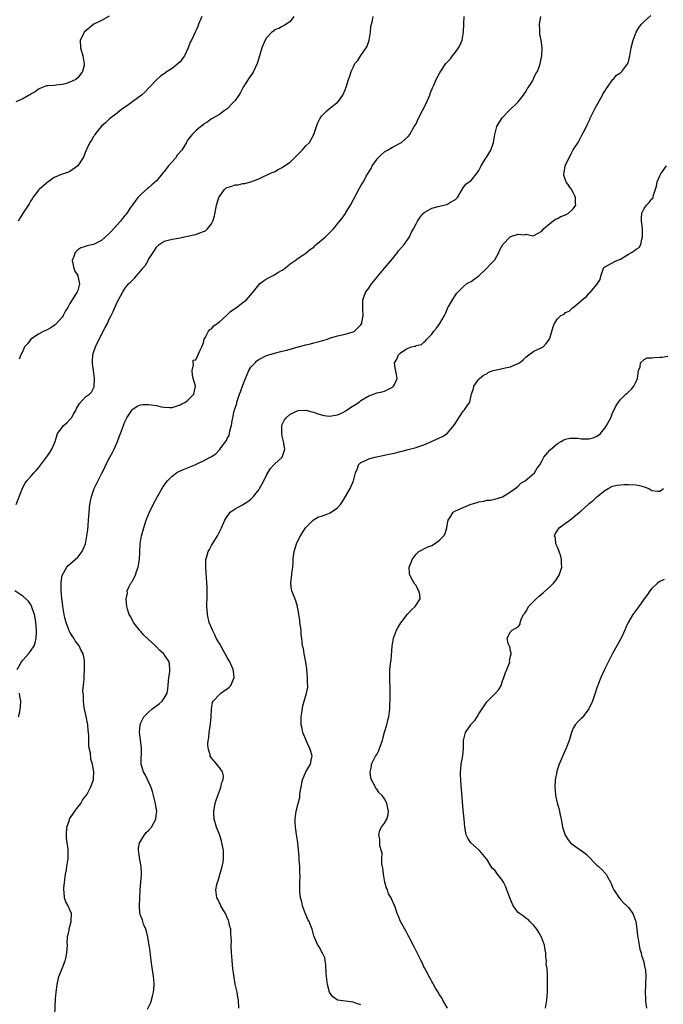
# Model space of a CAD drawing. Units: inches. Extents: x 2601000 to 2604000, y 1479000 to 1482000.
# Drawn here: x 2603384 to 2603548, y 1479394 to 1479644 of the extents above; entities that cross this region are included whole.
import ezdxf

# ---------------------------------------------------------------- set-up
doc = ezdxf.new("R2010")
doc.units = ezdxf.units.IN
doc.header["$MEASUREMENT"] = 0
doc.layers.add('LD26011479_10ft', color=2, linetype='Continuous')

msp = doc.modelspace()

# ---------------------------------------------------------------- linework, layer by layer
at = {"layer": 'LD26011479_10ft'}
for points, elevation in [([(2603407, 1479645.09), (2603405, 1479643.98), (2603403.06, 1479643), (2603400.66, 1479641), (2603400.25, 1479640.25), (2603399.6, 1479639), (2603399.72, 1479637), (2603400.32, 1479635), (2603400.57, 1479633.43), (2603400.65, 1479633), (2603400.6, 1479632.6), (2603400.23, 1479631), (2603399.68, 1479630.32), (2603399, 1479629.36), (2603398.54, 1479629), (2603397, 1479628.28), (2603395.9, 1479627.9), (2603395, 1479627.67), (2603393.49, 1479627.49), (2603393, 1479627.48), (2603391.36, 1479627.36), (2603391, 1479627.36), (2603389.36, 1479626.64), (2603389, 1479626.52), (2603388.17, 1479625.83), (2603387, 1479625.2), (2603386.89, 1479625.11), (2603386.67, 1479625), (2603385, 1479624.02), (2603383.26, 1479623.26)], 8700), ([(2603383.37, 1479521), (2603384.93, 1479525.07), (2603385.63, 1479526.37), (2603386.04, 1479527), (2603387, 1479527.97), (2603387.85, 1479529), (2603388.44, 1479529.56), (2603389, 1479530.25), (2603391, 1479533.01), (2603391.86, 1479534.14), (2603392.42, 1479535), (2603393, 1479536.34), (2603393.24, 1479537), (2603393.87, 1479539), (2603395, 1479540.52), (2603395.4, 1479541), (2603396.25, 1479541.75), (2603397, 1479542.53), (2603397.38, 1479543), (2603397.9, 1479543.9), (2603398.56, 1479545), (2603398.68, 1479545.32), (2603399.4, 1479546.6), (2603401, 1479548.3), (2603401.94, 1479549), (2603402.47, 1479549.53), (2603403.13, 1479550.87), (2603403.15, 1479551), (2603403.27, 1479553), (2603403.03, 1479555.03), (2603402.78, 1479556.78), (2603402.72, 1479557), (2603402.72, 1479557.28), (2603402.83, 1479559), (2603403, 1479559.55), (2603403.48, 1479561), (2603404.42, 1479563), (2603405, 1479564.12), (2603405.49, 1479565), (2603405.98, 1479565.98), (2603406.53, 1479567), (2603407, 1479568.05), (2603407.48, 1479569), (2603408.01, 1479569.99), (2603409, 1479572.35), (2603409.91, 1479574.09), (2603410.42, 1479575), (2603411, 1479575.82), (2603411.9, 1479577), (2603412.47, 1479577.53), (2603413, 1479578.09), (2603413.47, 1479578.53), (2603413.8, 1479579), (2603415, 1479580.37), (2603415.52, 1479581), (2603416.25, 1479581.75), (2603416.87, 1479583), (2603417, 1479583.22), (2603418.2, 1479585), (2603418.53, 1479585.47), (2603419, 1479586.38), (2603419.34, 1479586.66), (2603419.67, 1479587), (2603421, 1479587.91), (2603423, 1479588.4), (2603425, 1479588.77), (2603426.11, 1479589), (2603426.87, 1479589.13), (2603428.53, 1479589.47), (2603429, 1479589.6), (2603430.01, 1479590.01), (2603431, 1479590.32), (2603431.46, 1479590.54), (2603431.99, 1479591), (2603433, 1479592.33), (2603433.34, 1479593), (2603433.72, 1479594.28), (2603434.08, 1479596.08), (2603434.29, 1479597), (2603434.87, 1479599), (2603435, 1479599.26), (2603436.28, 1479601), (2603436.68, 1479601.32), (2603437, 1479601.48), (2603438.14, 1479601.86), (2603439, 1479602.18), (2603439.78, 1479602.22), (2603441, 1479602.54), (2603441.46, 1479602.54), (2603443, 1479603), (2603445, 1479603.72), (2603446.42, 1479604.42), (2603447, 1479604.67), (2603447.69, 1479605), (2603448.6, 1479605.4), (2603449, 1479605.54), (2603449.94, 1479606.06), (2603451, 1479606.57), (2603451.56, 1479607), (2603453, 1479607.98), (2603455, 1479609.96), (2603455.51, 1479610.49), (2603456.04, 1479611), (2603457, 1479612.09), (2603457.89, 1479613), (2603459.06, 1479615), (2603459.67, 1479617), (2603460.04, 1479617.96), (2603460.54, 1479619), (2603461, 1479619.64), (2603462.35, 1479621), (2603463, 1479621.57), (2603463.79, 1479622.21), (2603464.9, 1479623), (2603465, 1479623.11), (2603466.43, 1479625), (2603467, 1479626.34), (2603467.23, 1479627), (2603467.83, 1479629), (2603468.19, 1479629.81), (2603468.49, 1479631), (2603469, 1479631.99), (2603469.47, 1479633), (2603470.17, 1479633.83), (2603471, 1479635.03), (2603472.36, 1479637), (2603472.56, 1479637.44), (2603473.05, 1479639), (2603473.39, 1479641), (2603473.53, 1479642.47), (2603473.66, 1479643), (2603473.93, 1479643.93), (2603474.08, 1479645)], 8670), ([(2603430.51, 1479645), (2603429.71, 1479643), (2603429.52, 1479642.48), (2603429, 1479641.32), (2603428.83, 1479641), (2603427.87, 1479639), (2603427.57, 1479638.43), (2603427.07, 1479637), (2603426.12, 1479635), (2603425.66, 1479634.34), (2603425, 1479633.46), (2603424.55, 1479633), (2603423, 1479631.77), (2603421.75, 1479631), (2603421, 1479630.45), (2603420.13, 1479629.87), (2603419.08, 1479629), (2603417.23, 1479627), (2603417, 1479626.8), (2603416.14, 1479625.86), (2603415.19, 1479625), (2603413, 1479623.37), (2603411.65, 1479622.35), (2603411, 1479621.93), (2603409.73, 1479621), (2603409, 1479620.4), (2603407.06, 1479619), (2603406.01, 1479617.99), (2603405, 1479617.12), (2603404.52, 1479616.52), (2603403.37, 1479615), (2603403.23, 1479614.77), (2603403, 1479614.52), (2603402.46, 1479613.54), (2603402.09, 1479613), (2603401.22, 1479611.22), (2603401.1, 1479610.9), (2603401, 1479610.68), (2603400.57, 1479609.43), (2603400.31, 1479609), (2603399, 1479607), (2603397, 1479605.6), (2603396.6, 1479605.4), (2603395.37, 1479605), (2603395, 1479604.89), (2603393, 1479604.07), (2603391.49, 1479603), (2603391, 1479602.63), (2603389.16, 1479601), (2603389, 1479600.83), (2603387.6, 1479599), (2603387.38, 1479598.62), (2603387, 1479598.07), (2603386.61, 1479597.39), (2603385.08, 1479595.08), (2603384.29, 1479593.71), (2603383.8, 1479593)], 8690), ([(2603453.94, 1479645), (2603453, 1479643.68), (2603451.38, 1479642.62), (2603451, 1479642.43), (2603450.08, 1479641.92), (2603449, 1479641.55), (2603448.72, 1479641.27), (2603448.38, 1479641), (2603447, 1479639.58), (2603446.67, 1479639), (2603445.81, 1479637), (2603445, 1479634.43), (2603444.58, 1479633), (2603443.67, 1479631), (2603443.43, 1479630.57), (2603443, 1479629.97), (2603442.61, 1479629.39), (2603441.05, 1479627), (2603440.34, 1479625.66), (2603439.93, 1479625), (2603439, 1479623.64), (2603438.44, 1479623), (2603437, 1479621.55), (2603436.69, 1479621.31), (2603436.24, 1479621), (2603435, 1479620.08), (2603433.03, 1479618.97), (2603431.9, 1479618.1), (2603431, 1479617.58), (2603430.72, 1479617.28), (2603430.28, 1479617), (2603429, 1479615.95), (2603428.12, 1479615), (2603427.6, 1479614.4), (2603427, 1479613.67), (2603426.74, 1479613.26), (2603426.63, 1479613), (2603426.11, 1479612.11), (2603425.43, 1479611), (2603424.3, 1479609.7), (2603423.82, 1479609), (2603422.07, 1479607), (2603421, 1479605.55), (2603420.7, 1479605.3), (2603420.49, 1479605), (2603419, 1479603.25), (2603417.8, 1479602.2), (2603417, 1479601.41), (2603416.75, 1479601.25), (2603415, 1479599.72), (2603414.26, 1479599), (2603412.87, 1479597.13), (2603412.41, 1479596.41), (2603411.45, 1479595), (2603411.26, 1479594.74), (2603411, 1479594.42), (2603410.35, 1479593.65), (2603409.89, 1479593), (2603409, 1479592.06), (2603407.6, 1479590.4), (2603407, 1479589.86), (2603406.08, 1479589), (2603405, 1479588.02), (2603403, 1479587), (2603401.32, 1479586.68), (2603401, 1479586.56), (2603399.77, 1479586.23), (2603399, 1479585.69), (2603398.63, 1479585.37), (2603398.35, 1479585), (2603398, 1479584), (2603397.57, 1479583), (2603397.98, 1479581), (2603398.27, 1479580.27), (2603399, 1479579.12), (2603399.05, 1479579), (2603399.42, 1479577), (2603399, 1479575.38), (2603398.84, 1479575), (2603398.62, 1479574.62), (2603397.54, 1479573), (2603397, 1479572.08), (2603396.44, 1479571), (2603395.85, 1479570.15), (2603395.3, 1479569), (2603395, 1479568.59), (2603393.58, 1479567), (2603393.29, 1479566.71), (2603393, 1479566.47), (2603392.12, 1479565.88), (2603391, 1479565.3), (2603390.36, 1479565), (2603389, 1479564.25), (2603387.03, 1479563), (2603386.23, 1479561.77), (2603385.45, 1479561), (2603385, 1479559.94), (2603384.49, 1479559), (2603384.11, 1479557.89)], 8680), ([(2603393.15, 1479391.15), (2603393.33, 1479395.33), (2603393.48, 1479397), (2603393.69, 1479398.31), (2603393.76, 1479399), (2603394.22, 1479401), (2603394.41, 1479401.59), (2603395, 1479403.05), (2603395.76, 1479405), (2603396.01, 1479405.99), (2603396.22, 1479407), (2603396.34, 1479409), (2603396.33, 1479409.67), (2603396.42, 1479411), (2603396.78, 1479412.78), (2603396.83, 1479413.17), (2603397, 1479413.7), (2603397.35, 1479415), (2603397.36, 1479417), (2603397, 1479417.96), (2603396.54, 1479419), (2603396, 1479420), (2603395.64, 1479421), (2603395.54, 1479422.46), (2603395.44, 1479423), (2603395.46, 1479423.46), (2603395.91, 1479427), (2603396.09, 1479428.09), (2603396.21, 1479429), (2603396.53, 1479431), (2603396.54, 1479432.54), (2603396.57, 1479433), (2603396.53, 1479433.47), (2603396.3, 1479435), (2603396.16, 1479436.16), (2603396.09, 1479437), (2603396.24, 1479439), (2603396.86, 1479440.86), (2603396.91, 1479441.09), (2603397.7, 1479442.3), (2603398.24, 1479443), (2603399, 1479444.08), (2603399.79, 1479445), (2603400.18, 1479445.82), (2603401, 1479446.8), (2603401.15, 1479447), (2603401.36, 1479447.36), (2603402.22, 1479449), (2603402.97, 1479451), (2603403, 1479451.35), (2603403.1, 1479453), (2603402.78, 1479455), (2603402.28, 1479456.28), (2603402.2, 1479457.8), (2603401.9, 1479459), (2603401.77, 1479459.77), (2603401.78, 1479462.22), (2603401.71, 1479463), (2603401.63, 1479463.63), (2603401.51, 1479465), (2603401.11, 1479467.11), (2603400.65, 1479469.35), (2603400.45, 1479471), (2603400.47, 1479472.47), (2603400.38, 1479473), (2603400.31, 1479473.69), (2603400.49, 1479475), (2603400.65, 1479476.65), (2603400.62, 1479477), (2603400.61, 1479477.39), (2603400.69, 1479479), (2603400.73, 1479481), (2603400.71, 1479481.29), (2603400.4, 1479483), (2603399.88, 1479483.88), (2603399.39, 1479485), (2603398.35, 1479486.35), (2603397.97, 1479487), (2603397.55, 1479487.55), (2603397, 1479488.48), (2603396.82, 1479488.82), (2603396.66, 1479489.34), (2603396.04, 1479491), (2603395.81, 1479491.81), (2603395.56, 1479493), (2603395.2, 1479495), (2603395.19, 1479495.19), (2603395, 1479496.51), (2603394.93, 1479497.07), (2603394.79, 1479499), (2603394.81, 1479500.81), (2603394.77, 1479501.23), (2603395.02, 1479502.98), (2603395.12, 1479503.12), (2603396.2, 1479505), (2603396.54, 1479505.46), (2603397, 1479505.79), (2603397.62, 1479506.38), (2603398.37, 1479507), (2603399, 1479507.61), (2603400.09, 1479509), (2603400.4, 1479509.6), (2603401, 1479511), (2603401.34, 1479513), (2603401.52, 1479514.48), (2603401.6, 1479515.6), (2603401.74, 1479517), (2603401.9, 1479519), (2603402.09, 1479521), (2603402.23, 1479521.77), (2603402.48, 1479523), (2603403, 1479524.51), (2603403.19, 1479525), (2603405, 1479528.72), (2603405.78, 1479530.22), (2603406.14, 1479531), (2603407.18, 1479533), (2603407.83, 1479534.17), (2603408.21, 1479535), (2603409.13, 1479537), (2603409.61, 1479538.38), (2603409.87, 1479539), (2603410.38, 1479540.38), (2603410.59, 1479541), (2603410.73, 1479541.27), (2603411, 1479541.97), (2603411.33, 1479542.67), (2603411.51, 1479543), (2603412.82, 1479545), (2603413, 1479545.23), (2603414.08, 1479545.92), (2603415, 1479546.31), (2603415.63, 1479546.37), (2603417, 1479546.4), (2603417.73, 1479546.27), (2603419, 1479546.11), (2603420.2, 1479545.8), (2603421, 1479545.7), (2603422.39, 1479545.61), (2603423, 1479545.63), (2603424.02, 1479545.98), (2603425, 1479546.25), (2603425.46, 1479546.54), (2603426.41, 1479547), (2603427, 1479547.46), (2603428.53, 1479549), (2603428.58, 1479549.42), (2603428.91, 1479551), (2603428.51, 1479552.51), (2603428.36, 1479553), (2603428.17, 1479553.83), (2603428.05, 1479555), (2603428.45, 1479556.45), (2603428.32, 1479557), (2603428.35, 1479557.65), (2603429, 1479557.76), (2603429.6, 1479559), (2603430.03, 1479560.03), (2603430.5, 1479561), (2603431, 1479562.07), (2603431.16, 1479563), (2603431.45, 1479563.45), (2603432.24, 1479565), (2603432.58, 1479565.42), (2603433, 1479565.58), (2603433.62, 1479566.38), (2603435, 1479567.42), (2603436.82, 1479569), (2603436.9, 1479569.1), (2603437, 1479569.17), (2603437.91, 1479570.09), (2603439.39, 1479571), (2603441, 1479572.3), (2603441.92, 1479573), (2603442.4, 1479573.6), (2603443, 1479574.22), (2603443.37, 1479574.63), (2603445, 1479576.77), (2603445.23, 1479577), (2603446.19, 1479577.81), (2603447, 1479578.33), (2603448.38, 1479579), (2603449, 1479579.34), (2603449.88, 1479579.88), (2603451, 1479580.53), (2603451.7, 1479581), (2603452.39, 1479581.61), (2603453, 1479582.09), (2603454.3, 1479583), (2603455, 1479583.54), (2603456.51, 1479584.51), (2603457, 1479584.85), (2603457.19, 1479585), (2603458.15, 1479585.85), (2603459, 1479586.38), (2603459.3, 1479586.7), (2603459.64, 1479587), (2603461, 1479588.13), (2603461.97, 1479589), (2603463, 1479590.04), (2603464, 1479591), (2603465, 1479592.28), (2603466.23, 1479593.77), (2603467.05, 1479594.95), (2603467.18, 1479595.18), (2603468.34, 1479597), (2603469.9, 1479599.9), (2603470.63, 1479601.37), (2603471, 1479601.98), (2603471.41, 1479602.59), (2603471.61, 1479603), (2603472.36, 1479604.36), (2603473.61, 1479606.39), (2603473.89, 1479607), (2603475, 1479608.62), (2603475.31, 1479609), (2603476.16, 1479609.84), (2603477, 1479610.55), (2603477.75, 1479611), (2603479, 1479611.8), (2603481.28, 1479613), (2603482.21, 1479613.79), (2603483, 1479614.49), (2603483.44, 1479615), (2603484.56, 1479617), (2603485, 1479617.73), (2603485.41, 1479618.59), (2603485.57, 1479619), (2603487.64, 1479623), (2603488.48, 1479625), (2603488.59, 1479625.41), (2603489.17, 1479626.83), (2603489.51, 1479627.51), (2603490.15, 1479629), (2603491.14, 1479630.86), (2603492.59, 1479633), (2603493, 1479633.48), (2603493.74, 1479634.26), (2603494.29, 1479635), (2603495, 1479635.88), (2603495.78, 1479637), (2603496.23, 1479637.77), (2603496.71, 1479639), (2603497.1, 1479641), (2603497.14, 1479643.14), (2603497.25, 1479645)], 8660), ([(2603416.74, 1479392.74), (2603417.58, 1479394.42), (2603417.97, 1479395.97), (2603418.28, 1479397), (2603418.32, 1479397.68), (2603418.45, 1479399), (2603418.34, 1479400.34), (2603418.25, 1479401), (2603417.79, 1479403.79), (2603417.52, 1479406.48), (2603417.41, 1479407.41), (2603417.17, 1479409), (2603417, 1479409.9), (2603416.81, 1479411), (2603416.51, 1479412.51), (2603416.31, 1479413), (2603415.72, 1479414.28), (2603415.5, 1479415), (2603415.41, 1479415.41), (2603415, 1479416.37), (2603414.87, 1479416.87), (2603414.81, 1479417), (2603414.72, 1479419), (2603414.9, 1479423), (2603415.06, 1479425), (2603415.19, 1479426.81), (2603415.18, 1479427), (2603415.16, 1479427.16), (2603415.08, 1479429), (2603414.77, 1479430.77), (2603414.56, 1479432.56), (2603414.47, 1479433), (2603414.42, 1479433.58), (2603414.7, 1479435), (2603415, 1479435.51), (2603415.95, 1479437), (2603416.42, 1479437.58), (2603417, 1479438.12), (2603417.72, 1479439), (2603418.81, 1479441), (2603418.85, 1479441.15), (2603419.06, 1479443), (2603418.77, 1479444.77), (2603418.77, 1479445), (2603418.71, 1479445.29), (2603418.27, 1479447), (2603417.99, 1479447.99), (2603417.67, 1479449), (2603416.18, 1479452.18), (2603415.67, 1479453), (2603415.13, 1479455), (2603415.23, 1479459), (2603415, 1479460.53), (2603414.67, 1479463), (2603414.83, 1479465), (2603415, 1479465.44), (2603415.5, 1479466.5), (2603415.77, 1479467), (2603417, 1479468.22), (2603417.89, 1479469), (2603418.51, 1479469.49), (2603419.67, 1479470.33), (2603420.45, 1479471), (2603421, 1479471.7), (2603421.72, 1479473), (2603421.92, 1479474.08), (2603421.97, 1479475), (2603422.07, 1479476.07), (2603422.14, 1479477), (2603422.4, 1479478.4), (2603422.44, 1479479), (2603422.35, 1479480.35), (2603422.21, 1479481), (2603421, 1479482.82), (2603420.85, 1479483), (2603419.84, 1479483.84), (2603419, 1479484.79), (2603418.88, 1479484.88), (2603418.77, 1479485), (2603417, 1479486.66), (2603415.76, 1479487.76), (2603415, 1479488.66), (2603414.82, 1479488.82), (2603414.68, 1479489), (2603413.15, 1479491), (2603413.11, 1479491.11), (2603412.45, 1479492.45), (2603412.08, 1479493), (2603411.65, 1479494.35), (2603411.51, 1479495), (2603411.32, 1479497), (2603411.6, 1479498.4), (2603411.59, 1479499), (2603411.96, 1479499.96), (2603412.5, 1479501), (2603412.74, 1479501.26), (2603413, 1479501.73), (2603413.64, 1479503), (2603413.94, 1479503.94), (2603414.38, 1479505), (2603414.47, 1479505.53), (2603414.68, 1479507), (2603414.76, 1479508.76), (2603414.75, 1479509), (2603414.86, 1479510.86), (2603414.86, 1479511), (2603415, 1479511.96), (2603415.19, 1479513), (2603415.77, 1479515), (2603416.42, 1479517), (2603416.57, 1479517.43), (2603417.2, 1479519), (2603418.17, 1479521), (2603419.27, 1479523), (2603420.64, 1479525.36), (2603421, 1479525.9), (2603421.8, 1479527), (2603423, 1479528.2), (2603424.11, 1479529), (2603424.67, 1479529.33), (2603426.05, 1479529.95), (2603429, 1479531.15), (2603429.29, 1479531.29), (2603431, 1479532.04), (2603432.67, 1479533), (2603432.89, 1479533.11), (2603433, 1479533.19), (2603434.14, 1479533.86), (2603435, 1479534.86), (2603435.08, 1479534.92), (2603435.4, 1479535.4), (2603436.78, 1479537.22), (2603437, 1479537.76), (2603437.48, 1479538.52), (2603437.61, 1479539), (2603437.68, 1479539.69), (2603438.09, 1479541), (2603438.21, 1479542.21), (2603438.41, 1479543), (2603438.8, 1479544.8), (2603439, 1479545.46), (2603439.4, 1479546.6), (2603439.48, 1479547), (2603439.7, 1479547.7), (2603440.15, 1479549), (2603440.39, 1479549.61), (2603441, 1479551.3), (2603441.68, 1479553), (2603442.04, 1479553.96), (2603442.53, 1479555), (2603443, 1479555.83), (2603444.08, 1479557), (2603444.53, 1479557.47), (2603445, 1479557.81), (2603447, 1479558.85), (2603449, 1479559.45), (2603451, 1479559.9), (2603452.18, 1479560.18), (2603455, 1479560.99), (2603457, 1479561.54), (2603458.21, 1479561.79), (2603459, 1479562.04), (2603459.8, 1479562.2), (2603461, 1479562.59), (2603461.34, 1479562.66), (2603462.46, 1479563), (2603463, 1479563.2), (2603465, 1479563.79), (2603467, 1479564.26), (2603469, 1479564.82), (2603469.33, 1479565), (2603471, 1479566.59), (2603471.16, 1479566.84), (2603471.22, 1479567), (2603471.25, 1479567.25), (2603471.56, 1479569), (2603471.46, 1479570.54), (2603471.44, 1479571), (2603471.47, 1479571.47), (2603471.44, 1479573), (2603471.88, 1479574.12), (2603472.26, 1479575), (2603473, 1479575.91), (2603473.7, 1479577), (2603474.26, 1479577.74), (2603475, 1479578.65), (2603475.26, 1479579), (2603477, 1479581.01), (2603479, 1479583.41), (2603480.3, 1479585), (2603480.58, 1479585.42), (2603482, 1479587), (2603483, 1479588.51), (2603483.35, 1479589), (2603483.87, 1479590.13), (2603484.37, 1479591), (2603485, 1479592.31), (2603485.37, 1479593), (2603486.03, 1479593.97), (2603486.87, 1479595), (2603487, 1479595.12), (2603487.23, 1479595.23), (2603489, 1479596.23), (2603490.66, 1479596.66), (2603491, 1479596.76), (2603492.08, 1479597), (2603492.82, 1479597.18), (2603493, 1479597.26), (2603493.76, 1479597.76), (2603495, 1479598.47), (2603495.3, 1479598.7), (2603495.58, 1479599), (2603496.77, 1479601), (2603496.82, 1479601.18), (2603497, 1479601.42), (2603497.64, 1479602.36), (2603498.51, 1479603), (2603499, 1479603.34), (2603500.66, 1479605.34), (2603501, 1479605.82), (2603501.56, 1479607), (2603502.86, 1479609.14), (2603503, 1479609.33), (2603503.99, 1479611), (2603504.72, 1479613), (2603505.03, 1479614.97), (2603505.57, 1479617), (2603506.09, 1479617.91), (2603506.73, 1479619), (2603507, 1479619.33), (2603508.8, 1479621.2), (2603510.74, 1479623), (2603511, 1479623.31), (2603512.36, 1479625), (2603512.58, 1479625.42), (2603513, 1479626.02), (2603513.35, 1479626.65), (2603513.6, 1479627), (2603514.58, 1479628.58), (2603514.8, 1479629), (2603514.85, 1479629.15), (2603515, 1479629.38), (2603515.5, 1479630.5), (2603515.86, 1479631), (2603516.41, 1479632.41), (2603516.6, 1479633), (2603516.97, 1479635), (2603517.05, 1479637), (2603516.83, 1479639), (2603516.49, 1479640.49), (2603516.47, 1479641), (2603516.49, 1479641.51), (2603516.36, 1479643), (2603516.73, 1479645)], 8650), ([(2603439.91, 1479393), (2603439.86, 1479395), (2603439.73, 1479395.73), (2603439.54, 1479397), (2603439.05, 1479399.05), (2603438.72, 1479400.72), (2603438.66, 1479401.34), (2603438.45, 1479403), (2603438.25, 1479405), (2603438.19, 1479406.19), (2603438.1, 1479407), (2603438.04, 1479409), (2603438.08, 1479409.92), (2603438.03, 1479411), (2603437.88, 1479411.88), (2603437.88, 1479413), (2603437.68, 1479413.68), (2603437.41, 1479415), (2603437.29, 1479415.29), (2603437, 1479415.89), (2603436.72, 1479416.72), (2603436.57, 1479417), (2603435.84, 1479418.16), (2603435.39, 1479419), (2603435.28, 1479419.28), (2603435, 1479419.74), (2603434.62, 1479420.62), (2603434.36, 1479421), (2603434.11, 1479423), (2603434.35, 1479424.35), (2603434.53, 1479425), (2603434.67, 1479425.33), (2603435, 1479426.56), (2603435.11, 1479426.89), (2603435.17, 1479427.17), (2603435.71, 1479429), (2603435.93, 1479430.07), (2603436.04, 1479431), (2603436.01, 1479432.01), (2603436.02, 1479433), (2603435.65, 1479435), (2603435.52, 1479435.52), (2603435, 1479437.07), (2603434.23, 1479439), (2603433.66, 1479441), (2603433.6, 1479442.4), (2603433.55, 1479443), (2603433.9, 1479445), (2603434.17, 1479445.83), (2603434.59, 1479447), (2603435.37, 1479449), (2603435.65, 1479450.35), (2603435.94, 1479451), (2603436.01, 1479452.01), (2603435.78, 1479453), (2603435, 1479454.16), (2603433.69, 1479455.69), (2603432.79, 1479456.79), (2603432.68, 1479457), (2603432.63, 1479457.37), (2603432.15, 1479459), (2603432.06, 1479460.06), (2603432.17, 1479461), (2603432.32, 1479461.68), (2603432.41, 1479463), (2603432.65, 1479464.65), (2603432.76, 1479465.24), (2603432.95, 1479467), (2603433.03, 1479469), (2603433.24, 1479470.76), (2603433.38, 1479471), (2603435, 1479472.68), (2603435.4, 1479473), (2603436.34, 1479473.66), (2603437, 1479474.09), (2603437.47, 1479474.53), (2603437.89, 1479475), (2603438.56, 1479476.56), (2603438.77, 1479477), (2603438.57, 1479478.57), (2603438.54, 1479479), (2603437.67, 1479481), (2603437, 1479482.11), (2603435.97, 1479483.97), (2603435.33, 1479485), (2603435, 1479485.6), (2603434.19, 1479487), (2603433.87, 1479487.87), (2603433.23, 1479489), (2603433, 1479489.64), (2603432.43, 1479491), (2603431.94, 1479493), (2603431.88, 1479494.12), (2603431.8, 1479495), (2603431.82, 1479495.82), (2603431.87, 1479497), (2603431.88, 1479498.12), (2603431.91, 1479499), (2603431.89, 1479499.89), (2603431.62, 1479503.62), (2603431.55, 1479505), (2603431.59, 1479506.41), (2603431.58, 1479507), (2603431.77, 1479507.78), (2603432.12, 1479509), (2603432.46, 1479509.55), (2603433, 1479510.53), (2603433.28, 1479511), (2603434.55, 1479513), (2603434.69, 1479513.31), (2603435.54, 1479515), (2603436.42, 1479517), (2603436.62, 1479517.38), (2603437.72, 1479519), (2603439, 1479519.85), (2603440.91, 1479520.91), (2603442.25, 1479521.75), (2603443, 1479522.3), (2603443.38, 1479522.62), (2603443.66, 1479523), (2603445, 1479524.68), (2603445.22, 1479525), (2603446.3, 1479527), (2603447, 1479528.44), (2603447.95, 1479530.05), (2603448.85, 1479531), (2603449, 1479531.18), (2603450.93, 1479533), (2603451.51, 1479534.49), (2603451.65, 1479535), (2603451.54, 1479535.54), (2603451.3, 1479537), (2603451, 1479538.33), (2603450.89, 1479539), (2603450.91, 1479541), (2603450.92, 1479541.08), (2603451, 1479541.28), (2603451.56, 1479542.44), (2603452, 1479543), (2603453, 1479543.89), (2603455, 1479544.82), (2603457, 1479544.94), (2603458.53, 1479544.53), (2603459, 1479544.44), (2603460.04, 1479544.04), (2603461.61, 1479543.61), (2603463, 1479543.45), (2603463.47, 1479543.46), (2603465, 1479543.79), (2603466.38, 1479544.38), (2603467, 1479544.69), (2603467.51, 1479545), (2603468.38, 1479545.63), (2603469.65, 1479546.35), (2603470.56, 1479547), (2603471, 1479547.36), (2603471.99, 1479547.99), (2603473, 1479548.6), (2603474.18, 1479549), (2603475, 1479549.32), (2603476.42, 1479549.58), (2603477, 1479549.74), (2603478.51, 1479550.51), (2603479, 1479550.74), (2603479.29, 1479551), (2603479.49, 1479551.49), (2603480.2, 1479553), (2603480.04, 1479553.96), (2603479.66, 1479555.66), (2603479.55, 1479557), (2603480.12, 1479557.88), (2603480.56, 1479559), (2603481, 1479559.44), (2603482.34, 1479560.34), (2603483, 1479560.71), (2603483.85, 1479561), (2603484.78, 1479561.22), (2603485, 1479561.39), (2603486.37, 1479561.63), (2603487, 1479562.21), (2603487.45, 1479562.55), (2603487.75, 1479563), (2603489, 1479564.22), (2603489.54, 1479565), (2603490.22, 1479565.78), (2603491.08, 1479567), (2603492.27, 1479569), (2603492.5, 1479569.5), (2603493, 1479570.73), (2603493.13, 1479571), (2603493.34, 1479571.34), (2603494.26, 1479573), (2603495, 1479574.18), (2603495.35, 1479574.65), (2603495.74, 1479575), (2603497, 1479576.31), (2603497.86, 1479577), (2603498.56, 1479577.44), (2603499, 1479577.62), (2603499.76, 1479578.24), (2603501, 1479579.09), (2603503.04, 1479581), (2603503.92, 1479582.08), (2603504.91, 1479583), (2603505, 1479583.13), (2603506.06, 1479585), (2603506.35, 1479585.65), (2603507.08, 1479587), (2603508.92, 1479589), (2603509.08, 1479589.08), (2603511, 1479589.68), (2603512.5, 1479589.5), (2603513, 1479589.63), (2603514.72, 1479589.28), (2603515, 1479589.34), (2603517, 1479590.41), (2603517.44, 1479591), (2603519, 1479592.34), (2603519.79, 1479593), (2603520.49, 1479593.51), (2603521, 1479593.64), (2603521.83, 1479594.17), (2603523, 1479594.59), (2603523.81, 1479595), (2603525, 1479596.09), (2603525.64, 1479597), (2603525.57, 1479597.57), (2603525.53, 1479599), (2603525.4, 1479599.4), (2603525, 1479600.28), (2603524.55, 1479601), (2603523.16, 1479603), (2603523.11, 1479603.11), (2603522.62, 1479604.62), (2603522.57, 1479605), (2603522.66, 1479605.34), (2603522.91, 1479607), (2603523.84, 1479609), (2603524.28, 1479609.72), (2603525, 1479611.09), (2603526.2, 1479613), (2603527, 1479614.5), (2603527.2, 1479614.8), (2603527.55, 1479615.55), (2603528.31, 1479617), (2603528.54, 1479617.46), (2603529.18, 1479618.82), (2603529.24, 1479619), (2603530.46, 1479621.54), (2603532.45, 1479625), (2603532.61, 1479625.39), (2603533, 1479625.98), (2603533.39, 1479626.61), (2603533.69, 1479627), (2603535, 1479628.89), (2603535.11, 1479629), (2603535.97, 1479630.03), (2603537, 1479630.68), (2603537.34, 1479631), (2603538.84, 1479633), (2603538.89, 1479633.11), (2603539, 1479633.49), (2603539.26, 1479634.74), (2603539.35, 1479635), (2603539.45, 1479635.45), (2603539.69, 1479637), (2603540.25, 1479639), (2603541, 1479641), (2603541.76, 1479642.24), (2603542.32, 1479643), (2603543, 1479643.75), (2603544.74, 1479645.26)], 8640), ([(2603471, 1479393.82), (2603469.89, 1479394.11), (2603469, 1479394.47), (2603465, 1479395), (2603463.81, 1479395.81), (2603462.99, 1479396.99), (2603462.48, 1479399), (2603462.32, 1479400.32), (2603462.21, 1479401), (2603462.14, 1479401.86), (2603462.08, 1479404.08), (2603461.94, 1479405), (2603461.78, 1479405.78), (2603461.14, 1479407.14), (2603461, 1479407.32), (2603460.42, 1479408.42), (2603460.06, 1479409), (2603459.27, 1479410.73), (2603459.09, 1479411.09), (2603459, 1479411.37), (2603458.58, 1479413), (2603458.35, 1479413.65), (2603457.82, 1479415), (2603457.53, 1479415.53), (2603456.92, 1479416.92), (2603456.14, 1479419), (2603455.95, 1479419.95), (2603455.65, 1479421), (2603455.47, 1479422.53), (2603455.44, 1479423), (2603455.45, 1479425), (2603455.52, 1479426.48), (2603455.46, 1479427.46), (2603455.44, 1479429), (2603455.31, 1479430.69), (2603455.29, 1479431), (2603455.3, 1479431.3), (2603454.91, 1479435), (2603454.69, 1479436.69), (2603454.62, 1479437), (2603454.44, 1479438.44), (2603454.33, 1479439), (2603454.31, 1479440.31), (2603454.25, 1479441), (2603454.52, 1479443), (2603455.02, 1479445), (2603455.47, 1479446.53), (2603455.47, 1479447.47), (2603456.13, 1479451), (2603456.98, 1479453.02), (2603457.73, 1479454.27), (2603458.19, 1479455), (2603458.44, 1479456.44), (2603458.57, 1479457), (2603458.44, 1479457.56), (2603457.98, 1479459), (2603457.64, 1479459.64), (2603456.25, 1479463), (2603456.04, 1479464.04), (2603455.82, 1479465), (2603455.8, 1479466.2), (2603455.83, 1479467), (2603456, 1479468), (2603456.19, 1479469.81), (2603456.53, 1479471), (2603457.15, 1479473), (2603457.45, 1479474.55), (2603457.5, 1479475), (2603457.44, 1479475.44), (2603457.42, 1479477), (2603457.21, 1479479), (2603457.2, 1479479.2), (2603457, 1479480.89), (2603456.58, 1479483), (2603456.4, 1479484.4), (2603456.16, 1479485), (2603456.02, 1479485.98), (2603455.93, 1479487), (2603455.81, 1479487.81), (2603455.77, 1479489), (2603455.5, 1479491), (2603455.48, 1479491.48), (2603455, 1479494.07), (2603454.89, 1479494.88), (2603454.84, 1479495), (2603454.44, 1479496.44), (2603453.45, 1479499), (2603453.36, 1479499.36), (2603453.17, 1479501), (2603453.17, 1479501.17), (2603453.4, 1479503), (2603453.44, 1479503.44), (2603453.67, 1479505), (2603453.76, 1479506.24), (2603453.77, 1479507), (2603453.85, 1479507.85), (2603453.99, 1479509), (2603454.59, 1479511), (2603455, 1479511.88), (2603455.6, 1479513), (2603456.13, 1479513.87), (2603456.89, 1479515), (2603457, 1479515.15), (2603458.82, 1479517), (2603458.92, 1479517.08), (2603460.21, 1479517.79), (2603461, 1479518.02), (2603462.61, 1479518.61), (2603463, 1479518.77), (2603463.15, 1479518.85), (2603465, 1479520.09), (2603465.78, 1479521), (2603466.3, 1479521.7), (2603467.09, 1479523), (2603468.24, 1479525), (2603469.07, 1479527), (2603469.64, 1479529), (2603470.12, 1479530.12), (2603470.37, 1479531), (2603471, 1479531.64), (2603472.13, 1479532.13), (2603473, 1479532.6), (2603474.53, 1479533), (2603477, 1479533.48), (2603477.65, 1479533.65), (2603479, 1479533.95), (2603479.89, 1479534.11), (2603481, 1479534.46), (2603481.47, 1479534.52), (2603483, 1479534.98), (2603485, 1479535.45), (2603485.71, 1479535.71), (2603487, 1479536.12), (2603488.97, 1479536.97), (2603491, 1479537.87), (2603491.73, 1479538.27), (2603492.9, 1479539), (2603493, 1479539.09), (2603494.59, 1479541), (2603495, 1479541.61), (2603495.86, 1479543), (2603497, 1479544.69), (2603497.29, 1479545), (2603497.97, 1479546.03), (2603498.67, 1479547), (2603499, 1479548.62), (2603499.14, 1479549), (2603499.59, 1479550.41), (2603499.69, 1479551), (2603501, 1479552.81), (2603501.11, 1479553), (2603502.17, 1479553.83), (2603503, 1479554.2), (2603503.43, 1479554.56), (2603504.63, 1479555), (2603505, 1479555.1), (2603507, 1479555.52), (2603507.7, 1479555.7), (2603509, 1479555.94), (2603510.73, 1479556.73), (2603511, 1479556.81), (2603511.28, 1479557), (2603512.26, 1479557.74), (2603513, 1479558.52), (2603515, 1479559.89), (2603516.69, 1479560.69), (2603517, 1479560.82), (2603517.29, 1479561), (2603518.12, 1479561.88), (2603518.95, 1479563), (2603519, 1479563.22), (2603519.86, 1479566.14), (2603520.2, 1479567), (2603521, 1479568.12), (2603521.8, 1479569), (2603522.63, 1479569.37), (2603523, 1479569.76), (2603523.91, 1479570.09), (2603524.87, 1479571), (2603525, 1479571.06), (2603525.49, 1479571.49), (2603527, 1479572.74), (2603527.23, 1479573), (2603528.29, 1479573.71), (2603529, 1479574.63), (2603529.22, 1479574.78), (2603531, 1479576.84), (2603531.82, 1479578.18), (2603531.96, 1479579), (2603532.69, 1479581), (2603532.78, 1479581.22), (2603533, 1479581.39), (2603533.68, 1479581.68), (2603535.36, 1479582.64), (2603536.09, 1479583), (2603537, 1479583.35), (2603539, 1479584.57), (2603539.78, 1479585), (2603540.52, 1479585.48), (2603541, 1479585.88), (2603541.7, 1479586.3), (2603542.14, 1479587), (2603542.4, 1479588.4), (2603542.63, 1479589), (2603542.55, 1479590.55), (2603542.58, 1479591), (2603542.45, 1479592.45), (2603542.37, 1479593), (2603542.31, 1479593.69), (2603542.42, 1479595), (2603543, 1479596.2), (2603543.58, 1479597), (2603544.31, 1479597.69), (2603545, 1479598.6), (2603545.18, 1479598.82), (2603545.26, 1479599), (2603545.31, 1479599.31), (2603546.12, 1479601.88), (2603546.31, 1479603), (2603547, 1479604.47), (2603547.29, 1479605), (2603548.72, 1479607)], 8630), ([(2603493, 1479393), (2603491.83, 1479395), (2603491.58, 1479395.58), (2603491, 1479396.35), (2603490.78, 1479396.78), (2603490.6, 1479397), (2603489.97, 1479398.03), (2603489.44, 1479399), (2603489.3, 1479399.3), (2603489, 1479399.75), (2603488.62, 1479400.62), (2603488.36, 1479401), (2603487.54, 1479402.46), (2603487.18, 1479403.18), (2603487, 1479403.49), (2603486.54, 1479404.54), (2603486.27, 1479405), (2603485.87, 1479405.87), (2603485, 1479407.55), (2603484.55, 1479408.55), (2603483.53, 1479410.47), (2603483.17, 1479411.17), (2603483, 1479411.45), (2603482.46, 1479412.46), (2603481.04, 1479415), (2603480.5, 1479416.5), (2603480.24, 1479417), (2603479.61, 1479419), (2603479.38, 1479419.38), (2603478.76, 1479420.76), (2603478.7, 1479421), (2603478.03, 1479422.03), (2603477.71, 1479423), (2603477.48, 1479423.48), (2603477.03, 1479425), (2603476.7, 1479427), (2603476.55, 1479428.55), (2603476.35, 1479429.65), (2603476.32, 1479431), (2603476.36, 1479432.36), (2603475.78, 1479434.22), (2603475.78, 1479435), (2603475.83, 1479435.83), (2603475.51, 1479437), (2603475.82, 1479438.18), (2603476.25, 1479439), (2603477, 1479440.01), (2603477.57, 1479441), (2603477.9, 1479442.1), (2603478.03, 1479443), (2603477.8, 1479443.8), (2603477.61, 1479445), (2603477.39, 1479445.39), (2603477, 1479446.18), (2603476.37, 1479447), (2603475.67, 1479447.67), (2603475, 1479448.64), (2603474.82, 1479448.82), (2603474.54, 1479449.46), (2603473.68, 1479451), (2603473.52, 1479451.52), (2603473.36, 1479453), (2603473.64, 1479454.36), (2603473.7, 1479455), (2603474.72, 1479457), (2603475, 1479457.43), (2603475.55, 1479458.45), (2603476.13, 1479460.13), (2603476.45, 1479461), (2603476.54, 1479461.46), (2603477, 1479463.13), (2603477.55, 1479465), (2603477.81, 1479466.19), (2603478.11, 1479467), (2603478.36, 1479469), (2603478.36, 1479470.36), (2603478.41, 1479471), (2603478.39, 1479472.39), (2603478.42, 1479473), (2603478.42, 1479473.58), (2603478.33, 1479477), (2603478.35, 1479478.35), (2603478.38, 1479479), (2603478.51, 1479480.51), (2603478.64, 1479481.36), (2603478.97, 1479484.97), (2603479.31, 1479487), (2603480.05, 1479489), (2603480.35, 1479489.65), (2603481.12, 1479490.88), (2603482.09, 1479492.09), (2603482.79, 1479493), (2603482.86, 1479493.14), (2603483, 1479493.27), (2603483.81, 1479494.19), (2603484.82, 1479495), (2603486.06, 1479497), (2603485.93, 1479498.07), (2603485.74, 1479499), (2603485.46, 1479499.46), (2603485, 1479500.38), (2603484.72, 1479500.72), (2603484.06, 1479501.94), (2603483.43, 1479503), (2603483.36, 1479503.36), (2603483.27, 1479505), (2603483.75, 1479506.25), (2603483.98, 1479507), (2603485, 1479508.32), (2603485.69, 1479509), (2603487.87, 1479510.13), (2603489, 1479510.56), (2603489.74, 1479511), (2603491, 1479511.86), (2603492.07, 1479513), (2603492.38, 1479513.62), (2603492.83, 1479515), (2603493, 1479516.12), (2603493.19, 1479517), (2603493.56, 1479517.56), (2603494.41, 1479519), (2603495, 1479519.36), (2603495.61, 1479519.61), (2603497, 1479520.24), (2603498.79, 1479521), (2603499, 1479521.07), (2603500.53, 1479521.47), (2603501, 1479521.68), (2603502.22, 1479521.78), (2603503, 1479522.09), (2603503.94, 1479522.06), (2603505, 1479522.35), (2603507, 1479522.94), (2603509, 1479524.17), (2603510.17, 1479525), (2603511, 1479525.62), (2603511.62, 1479526.38), (2603512.78, 1479527), (2603513.96, 1479527.96), (2603515.15, 1479529), (2603515.82, 1479530.18), (2603516.47, 1479531), (2603517, 1479531.94), (2603517.54, 1479533), (2603519, 1479534.77), (2603519.11, 1479534.89), (2603521, 1479536.46), (2603521.93, 1479537), (2603522.57, 1479537.42), (2603523, 1479537.59), (2603524.14, 1479537.86), (2603525, 1479537.79), (2603526.22, 1479537.78), (2603527, 1479537.63), (2603528.35, 1479537.65), (2603529, 1479537.63), (2603530.07, 1479537.93), (2603531, 1479538.3), (2603531.41, 1479538.59), (2603531.88, 1479539), (2603533, 1479540.34), (2603533.47, 1479541), (2603534.51, 1479543), (2603535, 1479544.24), (2603535.38, 1479545), (2603535.88, 1479546.12), (2603536.46, 1479547), (2603537, 1479547.68), (2603538.36, 1479549), (2603538.71, 1479549.29), (2603539, 1479549.61), (2603539.76, 1479550.24), (2603540.37, 1479551), (2603541, 1479552.26), (2603541.29, 1479553), (2603541.59, 1479555), (2603541.98, 1479555.98), (2603542.09, 1479557), (2603543, 1479557.81), (2603543.77, 1479558.23), (2603545, 1479558.22), (2603545.67, 1479558.33), (2603547, 1479558.38), (2603547.57, 1479558.43), (2603549, 1479558.68)], 8620), ([(2603517.89, 1479393), (2603518.27, 1479395), (2603518.44, 1479397), (2603518.47, 1479399), (2603518.41, 1479400.41), (2603518.41, 1479401), (2603518.44, 1479401.56), (2603518.31, 1479403), (2603518.11, 1479404.11), (2603518.21, 1479405), (2603517.98, 1479405.98), (2603518.05, 1479407), (2603517.8, 1479407.8), (2603517.66, 1479409), (2603516.89, 1479411), (2603516.23, 1479412.23), (2603515.76, 1479413), (2603515, 1479414.01), (2603513.94, 1479415), (2603513.48, 1479415.48), (2603513, 1479415.77), (2603512.32, 1479416.32), (2603511.3, 1479417), (2603511, 1479417.3), (2603509.73, 1479419), (2603508.83, 1479421), (2603508.13, 1479423), (2603507.82, 1479423.82), (2603507.22, 1479425), (2603507, 1479425.39), (2603505.75, 1479427), (2603505, 1479428.04), (2603504.48, 1479428.48), (2603504.13, 1479429), (2603503, 1479430.82), (2603502.92, 1479430.92), (2603502.88, 1479431), (2603501.97, 1479431.97), (2603501.13, 1479433), (2603498.94, 1479435), (2603498.16, 1479436.16), (2603497.75, 1479437), (2603497.38, 1479439), (2603497.22, 1479441), (2603497, 1479443.31), (2603496.58, 1479448.58), (2603496.48, 1479449.52), (2603496.36, 1479451), (2603496.34, 1479452.34), (2603496.31, 1479453), (2603496.36, 1479453.64), (2603496.52, 1479455), (2603496.9, 1479457.1), (2603497.05, 1479458.95), (2603497.07, 1479461), (2603497.57, 1479463), (2603498.91, 1479465), (2603499, 1479465.1), (2603499.95, 1479466.05), (2603500.52, 1479467), (2603501, 1479467.75), (2603501.81, 1479469), (2603503, 1479470.79), (2603503.19, 1479471), (2603505.24, 1479473), (2603506.03, 1479473.97), (2603506.61, 1479475), (2603507, 1479476.12), (2603507.35, 1479477), (2603507.76, 1479478.24), (2603508.12, 1479479), (2603508.76, 1479480.76), (2603508.82, 1479481), (2603508.79, 1479481.21), (2603509, 1479482.43), (2603509.16, 1479483), (2603509.18, 1479483.18), (2603509, 1479483.69), (2603508.84, 1479484.84), (2603508.72, 1479485), (2603508.4, 1479485.6), (2603508.14, 1479487), (2603509, 1479488.59), (2603509.49, 1479489), (2603511, 1479489.88), (2603511.46, 1479490.54), (2603511.51, 1479491), (2603511.73, 1479491.73), (2603512.33, 1479493), (2603512.66, 1479493.34), (2603513, 1479493.81), (2603513.4, 1479494.6), (2603513.58, 1479495), (2603515, 1479496.39), (2603515.54, 1479497), (2603516.34, 1479497.66), (2603517.41, 1479498.59), (2603519, 1479500.01), (2603519.98, 1479501), (2603520.44, 1479501.56), (2603521.26, 1479502.74), (2603521.41, 1479503), (2603522.04, 1479505), (2603521.97, 1479506.03), (2603521.97, 1479507), (2603521.85, 1479507.85), (2603521.4, 1479509), (2603521, 1479510.15), (2603520.58, 1479511), (2603520.44, 1479512.44), (2603520.23, 1479513), (2603520.44, 1479513.55), (2603521.19, 1479514.81), (2603521.39, 1479515), (2603523, 1479516.21), (2603524.1, 1479517), (2603524.64, 1479517.36), (2603526.53, 1479519), (2603527, 1479519.38), (2603528.76, 1479521), (2603528.91, 1479521.09), (2603529, 1479521.19), (2603530.04, 1479521.96), (2603531, 1479522.94), (2603533, 1479524.52), (2603533.83, 1479525), (2603535, 1479525.59), (2603536.11, 1479525.89), (2603537, 1479525.96), (2603537.93, 1479526.07), (2603539, 1479526.06), (2603541, 1479525.95), (2603541.8, 1479525.8), (2603543, 1479525.41), (2603544.16, 1479525), (2603544.67, 1479524.67), (2603545, 1479524.49), (2603546.38, 1479524.38), (2603547, 1479524.36), (2603547.94, 1479525)], 8610), ([(2603548.08, 1479501.92), (2603547, 1479501.38), (2603546.77, 1479501.23), (2603546.39, 1479501), (2603545, 1479499.62), (2603544.47, 1479499), (2603543.89, 1479498.11), (2603543, 1479496.99), (2603541.65, 1479495), (2603540.15, 1479493), (2603538.93, 1479491), (2603538.32, 1479489.68), (2603538.06, 1479489), (2603537.18, 1479487), (2603535, 1479483.06), (2603532.91, 1479479), (2603532.03, 1479477), (2603531.44, 1479475.44), (2603531.18, 1479474.82), (2603531, 1479474.35), (2603530.57, 1479473), (2603529.84, 1479471), (2603528.96, 1479469.04), (2603527.23, 1479466.77), (2603527, 1479466.54), (2603526.2, 1479465.8), (2603525.45, 1479465), (2603525, 1479464.08), (2603524.51, 1479463), (2603524.16, 1479461.84), (2603523.93, 1479461), (2603523.17, 1479459), (2603522.47, 1479457.53), (2603521.73, 1479455.73), (2603521.41, 1479455), (2603520.81, 1479453.19), (2603520.77, 1479453), (2603520.41, 1479451), (2603520.29, 1479449), (2603520.36, 1479448.36), (2603520.46, 1479447), (2603520.88, 1479445.12), (2603521.42, 1479443.42), (2603521.46, 1479443), (2603521.54, 1479442.46), (2603521.89, 1479441), (2603522.05, 1479440.05), (2603522.26, 1479439), (2603522.81, 1479437.19), (2603522.85, 1479437), (2603522.9, 1479436.9), (2603523.71, 1479435.71), (2603524.3, 1479435), (2603525, 1479434.45), (2603527, 1479432.99), (2603528.14, 1479432.14), (2603529, 1479431.33), (2603529.18, 1479431.18), (2603530.16, 1479430.16), (2603531, 1479429.32), (2603531.38, 1479429), (2603532.21, 1479428.21), (2603533.21, 1479427.21), (2603533.35, 1479427), (2603533.7, 1479426.3), (2603534.43, 1479425), (2603534.62, 1479424.62), (2603535, 1479423.71), (2603535.22, 1479423.22), (2603535.29, 1479423), (2603536.62, 1479421), (2603536.79, 1479420.79), (2603537, 1479420.6), (2603537.76, 1479419.76), (2603538.59, 1479419), (2603539, 1479418.57), (2603540.13, 1479417), (2603540.38, 1479416.38), (2603540.88, 1479415), (2603541, 1479414.35), (2603541.16, 1479413.16), (2603541.34, 1479411.34), (2603541.39, 1479411), (2603541.51, 1479410.49), (2603541.72, 1479409), (2603541.92, 1479407.92), (2603542.23, 1479407), (2603542.37, 1479406.37), (2603542.85, 1479405), (2603543.2, 1479403.2), (2603543.28, 1479403), (2603543.34, 1479402.66), (2603543.41, 1479401), (2603543.31, 1479399.31), (2603543.33, 1479399), (2603543.32, 1479398.68), (2603543.24, 1479397), (2603543.31, 1479395.31), (2603543.31, 1479395), (2603543.34, 1479394.66), (2603543.61, 1479393)], 8600), ([(2603383.55, 1479479), (2603384.7, 1479481), (2603385, 1479481.36), (2603385.78, 1479482.22), (2603386.47, 1479483), (2603387, 1479483.69), (2603387.87, 1479485), (2603388.18, 1479485.82), (2603388.44, 1479487), (2603388.48, 1479488.48), (2603388.53, 1479489), (2603388.35, 1479491), (2603388.15, 1479492.15), (2603387.95, 1479493), (2603387.39, 1479494.61), (2603387.22, 1479495.22), (2603387, 1479495.61), (2603386.43, 1479496.43), (2603385, 1479497.7), (2603382.99, 1479499)], 8670), ([(2603383.96, 1479467), (2603384.23, 1479468.23), (2603384.37, 1479469), (2603384.4, 1479469.6), (2603384.49, 1479471), (2603384.27, 1479472.27), (2603384.18, 1479473)], 8670)]:
    msp.add_lwpolyline(points, dxfattribs=dict(at, elevation=elevation))

doc.saveas('drawing.dxf')
